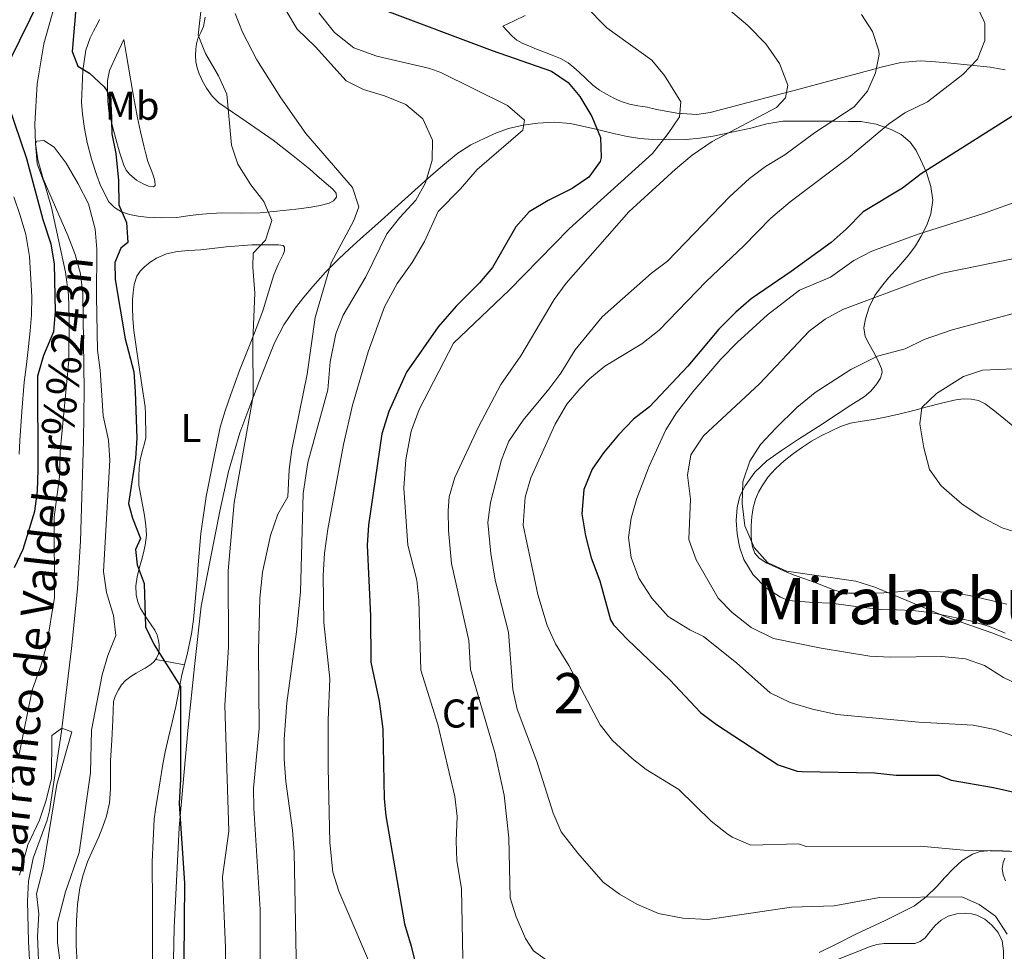
# Model space of a CAD drawing. Extents: x 546263 to 553136, y 710289 to 714964.
# Drawn here: x 548474 to 548719, y 713076 to 713308 of the extents above; entities that cross this region are included whole.
import ezdxf
from ezdxf.enums import TextEntityAlignment as Align

# ---------------------------------------------------------------- set-up
doc = ezdxf.new("R2010")
doc.units = 0
doc.header["$MEASUREMENT"] = 0
doc.linetypes.add('DGN Style 3', pattern=[109.364962, 78.11783, -31.247132])
for name, color, linetype in [('Nivel 11', 7, 'Continuous'), ('Nivel 16', 7, 'Continuous'), ('Nivel 35', 7, 'Continuous'), ('Nivel 36', 7, 'Continuous'), ('Nivel 37', 7, 'Continuous'), ('Nivel 4', 7, 'Continuous'), ('Nivel 43', 7, 'Continuous'), ('Nivel 45', 7, 'Continuous'), ('Nivel 48', 7, 'Continuous'), ('Nivel 5', 7, 'Continuous'), ('Nivel 57', 7, 'Continuous')]:
    doc.layers.add(name, color=color, linetype=linetype)
doc.styles.add('Style-arial', font='arial.shx', dxfattribs={"bigfont": 'arialbig.shx'})
doc.styles.add('Style-arialn', font='arialn.shx', dxfattribs={"bigfont": 'arialnbig.shx'})
doc.styles.add('Style-times', font='times.shx', dxfattribs={"bigfont": 'timesbig.shx'})
doc.styles.add('Style-timesi', font='timesi.shx', dxfattribs={"bigfont": 'timesibig.shx'})

msp = doc.modelspace()

# ---------------------------------------------------------------- linework, layer by layer
at = {"layer": 'Nivel 11', "color": 142, "linetype": 'Continuous', "lineweight": 13}
msp.add_polyline3d([(548477.36, 713053.6, 587.87), (548476.04, 713078.32, 588.19), (548475.841, 713088.322, 588.303), (548476.045, 713093.32, 588.359), (548477.201, 713099.097, 588.413), (548480.729, 713108.531, 588.488), (548481.28, 713110.88, 588.52), (548484.297, 713130.599, 589.951), (548486.764, 713151.277, 591.027), (548488.251, 713166.185, 591.707), (548489.038, 713178.033, 592.144), (548489.737, 713203.015, 592.723), (548489.949, 713215.669, 593.302), (548489.64, 713239.76, 594.71), (548489.037, 713244.684, 594.839), (548487.684, 713249.502, 594.884), (548485.831, 713254.245, 594.873), (548479.759, 713268.331, 594.807), (548478.396, 713273.082, 594.873), (548477.82, 713277.11, 595), (548477.655, 713282.02, 595.231), (548478.224, 713292.013, 595.819), (548479.894, 713301.993, 596.389), (548482.563, 713311.42, 596.763)], dxfattribs=at)
at = {"layer": 'Nivel 16', "color": 1, "linetype": 'Continuous', "lineweight": 13}
msp.add_polyline3d([(548594.285, 713306.346, 626.663), (548595.445, 713305.098, 626.671), (548596.605, 713303.85, 626.679), (548597.79, 713302.89, 626.684), (548599.149, 713302.17, 626.695), (548600.924, 713301.385, 626.841), (548602.717, 713300.65, 627.063), (548604.652, 713299.914, 627.25), (548606.589, 713299.178, 627.431), (548608.658, 713298.321, 627.584), (548610.621, 713297.226, 627.639), (548612.031, 713296.101, 627.588), (548613.357, 713294.89, 627.527), (548615.043, 713293.253, 627.503), (548616.765, 713291.642, 627.495), (548618.413, 713290.447, 627.499), (548620.157, 713289.402, 627.607), (548621.946, 713288.409, 627.892), (548623.805, 713287.578, 628.215), (548625.853, 713286.92, 628.561), (548627.965, 713286.49, 628.759), (548629.165, 713286.322, 628.759), (548630.365, 713286.154, 628.759)], dxfattribs=at)
at = {"layer": 'Nivel 35', "color": 92, "linetype": 'DGN Style 3', "lineweight": 0}
for points in [[(548583.117, 713274.714, 621.559), (548586.348, 713276.766, 622.327), (548589.789, 713278.458, 623.063), (548592.697, 713279.754, 623.518), (548595.709, 713280.842, 623.927), (548599.36, 713281.724, 624.476), (548603.005, 713282.202, 625.111), (548607.097, 713282.458, 626.298), (548611.181, 713282.09, 627.559), (548614.517, 713281.352, 628.308), (548617.853, 713280.586, 629.015), (548621.556, 713279.708, 629.714), (548625.261, 713278.842, 630.423), (548628.47, 713278.341, 631.451), (548631.693, 713278.122, 632.471), (548635.836, 713278.018, 633.245), (548639.997, 713278.17, 634.007), (548643.357, 713278.478, 634.708), (548646.717, 713279.002, 635.399), (548651.397, 713279.964, 635.986), (548656.077, 713280.938, 636.535), (548660.067, 713282.014, 637.447), (548664.077, 713282.666, 638.343), (548667.384, 713282.666, 638.847), (548670.701, 713282.666, 639.335), (548673.944, 713282.666, 639.784), (548677.165, 713282.666, 640.503), (548680.441, 713282.643, 641.999), (548683.517, 713282.586, 643.783), (548687.324, 713281.966, 646.052), (548691.069, 713280.618, 648.151), (548693.565, 713279.337, 649.307), (548695.821, 713277.482, 650.423), (548697.307, 713275.43, 651.465), (548698.429, 713273.178, 652.503), (548699.856, 713269.884, 653.758), (548700.973, 713266.442, 654.839), (548701.439, 713263.021, 655.726), (548700.989, 713259.594, 656.343), (548699.96, 713256.752, 656.437), (548698.573, 713254.01, 656.535), (548697.126, 713251.6, 656.919), (548695.517, 713249.354, 657.303), (548692.987, 713246.503, 657.773), (548690.429, 713243.674, 658.279), (548688.669, 713241.539, 658.834), (548687.021, 713239.242, 659.463), (548685.591, 713236.358, 659.909), (548684.669, 713233.418, 660.631), (548684.258, 713231.196, 661.676), (548684.621, 713229.05, 662.823), (548685.626, 713227.118, 663.935), (548686.653, 713225.242, 665.047), (548687.722, 713223.15, 666.238), (548688.717, 713221.034, 667.399), (548688.852, 713220.133, 667.77), (548688.392, 713218.65, 668.126), (548687.501, 713217.242, 668.391), (548686.027, 713215.46, 668.807), (548684.317, 713214.01, 668.919), (548681.075, 713211.923, 668.564), (548677.837, 713209.834, 668.183), (548672.933, 713206.635, 667.579), (548668.029, 713203.434, 666.999), (548664.04, 713200.777, 666.665), (548660.077, 713198.042, 666.439), (548657.124, 713195.276, 666.261), (548654.717, 713191.866, 666.135), (548653.407, 713189.217, 666.129), (548652.669, 713186.426, 666.135), (548652.43, 713183.155, 666.075), (548652.669, 713179.882, 665.943), (548653.286, 713176.63, 665.703), (548654.397, 713173.45, 665.447), (548656.665, 713169.627, 665.16), (548659.869, 713166.41, 664.935), (548663.479, 713164.054, 664.866), (548665.39, 713163.293, 664.893), (548671.754, 713162.724, 665.128), (548676.093, 713162.586, 665.303), (548682.243, 713161.786, 665.496), (548688.397, 713161.05, 665.671), (548692.447, 713160.942, 665.714), (548696.493, 713160.81, 665.751), (548701.312, 713160.15, 666.333), (548706.093, 713159.226, 666.855), (548710.882, 713158.193, 666.847), (548715.581, 713156.762, 666.839), (548719.473, 713155.151, 666.839)], [(548512.349, 713081.658, 601.175), (548513.646, 713106.717, 601.913), (548515.869, 713131.706, 602.951), (548517.485, 713146.778, 603.631), (548519.101, 713161.85, 604.311), (548521.429, 713173.706, 604.799), (548523.757, 713185.562, 605.287), (548525.924, 713195.418, 605.997), (548528.781, 713205.05, 607.111), (548531.216, 713211.666, 608.003), (548533.741, 713218.25, 608.887), (548535.517, 713222.866, 609.473), (548537.357, 713227.466, 610.055), (548539.697, 713231.935, 610.551), (548542.573, 713236.09, 611.191), (548544.72, 713238.863, 611.819), (548546.973, 713241.53, 612.455), (548550.096, 713245.054, 613.303), (548553.389, 713248.41, 614.151), (548556.097, 713250.887, 614.757), (548558.829, 713253.354, 615.319), (548563.119, 713257.199, 616.075), (548567.405, 713261.034, 616.855), (548571.548, 713264.765, 618.292), (548575.661, 713268.458, 619.799), (548579.308, 713271.623, 620.679), (548583.117, 713274.714, 621.559)], [(548722.605, 713100.715, 648.227), (548718.941, 713100.906, 648.071), (548716.101, 713100.979, 648.006), (548713.261, 713100.698, 647.735), (548711.339, 713100.067, 647.321), (548708.807, 713098.454, 646.631), (548706.541, 713096.41, 645.927), (548704.48, 713094.214, 645.226), (548702.429, 713092.026, 644.535), (548699.839, 713089.417, 644.119), (548696.925, 713087.178, 643.847), (548689.63, 713083.561, 642.47), (548682.317, 713080.106, 641.159), (548677.749, 713077.812, 640.665), (548673.181, 713075.514, 640.199)], [(548512.224, 713073.843, 601.421), (548512.349, 713081.658, 601.175)]]:
    msp.add_polyline3d(points, dxfattribs=at)
at = {"layer": 'Nivel 36', "color": 92, "linetype": 'Continuous', "lineweight": 0, "elevation": 600.487, "flags": 128}
msp.add_lwpolyline([(548505.709, 713158.538), (548504.834, 713159.9), (548503.997, 713161.306)], dxfattribs=at)
at = {"layer": 'Nivel 36', "color": 92, "linetype": 'Continuous', "lineweight": 0, "extrusion": (0.016231, -5.1547e-16, 0.999868), "elevation": 9503.076, "flags": 128}
msp.add_lwpolyline([(713148.531, -548425.777), (713147.875, -548429.35), (713147.217, -548432.924)], dxfattribs=at)
at = {"layer": 'Nivel 36', "color": 92, "linetype": 'Continuous', "lineweight": 0}
for points in [[(548520.089, 713308.6, 605.152), (548519.661, 713306.282, 605.095), (548519.016, 713304.763, 605.07), (548518.301, 713303.258, 605.063), (548517.955, 713301.972, 605.063), (548517.741, 713300.666, 605.063), (548517.675, 713299.09, 605.063), (548517.805, 713297.514, 605.063), (548518.112, 713295.994, 605.063), (548518.589, 713294.506, 605.063), (548519.404, 713292.665, 605.064), (548520.413, 713290.922, 605.111), (548521.83, 713288.942, 605.262), (548523.533, 713287.242, 605.447), (548530.282, 713282.576, 606.132), (548537.021, 713277.962, 606.727), (548541.634, 713274.408, 606.924), (548546.157, 713270.746, 607.063), (548547.97, 713269.16, 607.146), (548549.773, 713267.562, 607.239)], [(548594.285, 713306.346, 626.663), (548597.093, 713307.674, 626.967), (548599.901, 713309.002, 627.271)], [(548503.367, 713258.991, 600.674), (548501.229, 713259.434, 600.391), (548499.281, 713260.091, 599.973), (548497.501, 713261.194, 599.623), (548496.091, 713262.628, 599.603), (548493.989, 713266.696, 599.532), (548493.085, 713269.13, 599.447), (548491.759, 713273.211, 599.343), (548490.653, 713277.354, 599.271), (548490.019, 713280.87, 599.268), (548489.549, 713284.41, 599.303), (548489.269, 713287.344, 599.365), (548489.651, 713295.354, 599.964), (548490.333, 713300.378, 600.519), (548491.437, 713303.498, 601.287), (548492.294, 713305.131, 601.769), (548493.149, 713306.762, 602.279), (548493.787, 713307.993, 602.694)], [(548499.821, 713303.05, 602.647), (548500.397, 713299.586, 602.759), (548500.973, 713296.122, 602.871), (548502.056, 713289.814, 602.873), (548503.213, 713283.514, 602.743), (548503.97, 713280.016, 602.711), (548504.813, 713276.538, 602.679), (548505.285, 713274.599, 602.626), (548505.837, 713272.682, 602.535), (548506.3, 713271.398, 602.444), (548506.781, 713270.122, 602.343), (548507.186, 713268.972, 602.314), (548507.581, 713267.818, 602.295), (548507.677, 713266.666, 602.071), (548507.229, 713266.346, 601.767), (548505.997, 713266.488, 601.292), (548504.781, 713266.986, 600.887), (548502.96, 713268.038, 600.345), (548501.293, 713269.402, 599.927), (548500.398, 713270.493, 599.744), (548499.789, 713271.722, 599.623), (548498.777, 713274.998, 599.437), (548497.853, 713278.298, 599.319), (548496.927, 713281.74, 599.276), (548496.093, 713285.21, 599.319), (548495.815, 713287.691, 599.446), (548495.789, 713290.186, 599.671), (548495.734, 713292.821, 599.969), (548496.221, 713295.306, 600.455), (548498.021, 713299.178, 601.551), (548499.821, 713303.05, 602.647)], [(548719.469, 713295.45, 646.631), (548717.603, 713295.801, 646.063), (548715.725, 713296.186, 645.543), (548710.838, 713296.674, 644.53), (548705.949, 713297.13, 643.527), (548702.165, 713297.476, 642.727), (548698.381, 713297.722, 641.927), (548693.468, 713297.282, 641), (548688.589, 713296.122, 640.087), (548681.873, 713294.346, 638.261), (548675.197, 713292.554, 636.503), (548668.479, 713290.77, 635.234), (548661.757, 713288.986, 633.975), (548653.862, 713286.903, 632.501), (548645.949, 713284.874, 631.031), (548642.682, 713284.4, 630.429), (548637.666, 713284.67, 629.583), (548632.685, 713285.626, 628.967), (548631.525, 713285.89, 628.863), (548630.365, 713286.154, 628.759)], [(548549.773, 713267.562, 607.239), (548550.858, 713266.658, 607.384), (548551.949, 713265.754, 607.543), (548552.719, 713264.774, 607.567), (548552.861, 713263.722, 607.495), (548552.106, 713262.853, 607.32), (548550.989, 713262.266, 607.143), (548548.754, 713261.653, 606.94), (548546.509, 713261.258, 606.711), (548543.44, 713260.87, 606.195), (548540.365, 713260.506, 605.671), (548537.101, 713260.149, 605.222), (548533.821, 713259.85, 604.823), (548529.119, 713259.806, 604.399), (548524.413, 713259.85, 603.975), (548521.43, 713259.694, 603.608), (548518.461, 713259.466, 603.159), (548515.756, 713259.102, 602.655), (548513.053, 713258.73, 602.151), (548509.289, 713258.599, 601.543), (548505.517, 713258.746, 600.967), (548503.367, 713258.991, 600.674)], [(548472.445, 713263.834, 604.519), (548473.976, 713259.167, 604.145), (548475.437, 713254.474, 603.751), (548476.357, 713248.944, 602.994), (548476.685, 713243.322, 602.295), (548476.859, 713238.888, 602.073), (548476.797, 713234.458, 601.911), (548476.503, 713230.496, 601.772), (548476.109, 713226.538, 601.671), (548475.551, 713222.092, 601.662), (548475.021, 713217.642, 601.671), (548474.415, 713210.388, 601.599), (548473.933, 713203.13, 601.495), (548473.731, 713199.687, 601.413)], [(548503.997, 713161.306, 600.487), (548503.305, 713162.929, 600.496), (548502.941, 713164.634, 600.519), (548502.832, 713166.923, 600.718), (548503.149, 713169.194, 600.903), (548503.692, 713171.21, 600.904), (548504.237, 713173.226, 600.903), (548504.719, 713175.131, 600.908), (548505.165, 713177.05, 600.919), (548505.466, 713179.502, 600.989), (548505.325, 713181.962, 601.063), (548504.949, 713184.474, 601.095), (548503.565, 713192.01, 601.127), (548503.589, 713194.154, 601.135), (548503.613, 713196.298, 601.143), (548503.907, 713198.343, 601.229), (548504.413, 713200.362, 601.319), (548504.928, 713202.066, 601.329), (548505.293, 713203.786, 601.335), (548505.313, 713205.872, 601.297), (548505.261, 713207.962, 601.335), (548505.221, 713209.73, 601.471), (548505.181, 713211.498, 601.607), (548504.341, 713216.994, 601.543), (548503.501, 713222.49, 601.479), (548502.895, 713226.495, 601.456), (548502.301, 713230.506, 601.479), (548502.043, 713233.406, 601.562), (548501.965, 713236.314, 601.719), (548502.005, 713238.147, 601.856), (548502.141, 713239.978, 601.991), (548502.422, 713242.041, 602.097), (548503.069, 713244.058, 602.199), (548503.893, 713245.305, 602.28), (548504.957, 713246.362, 602.407), (548506.379, 713247.58, 602.635), (548507.949, 713248.586, 602.871), (548510.463, 713249.678, 603.215), (548513.085, 713250.25, 603.559), (548516.037, 713250.435, 603.931), (548518.989, 713250.618, 604.295), (548525.356, 713251.382, 604.975), (548531.725, 713251.866, 605.623), (548534.147, 713251.866, 605.908), (548536.573, 713251.866, 606.199), (548537.493, 713251.866, 606.3), (548538.413, 713251.866, 606.375), (548539.549, 713251.722, 606.391), (548539.895, 713251.266, 606.39), (548539.845, 713250.356, 606.386), (548539.517, 713249.466, 606.359), (548538.321, 713246.977, 606.196), (548537.213, 713244.442, 606.007), (548535.917, 713240.064, 605.678), (548534.541, 713235.706, 605.351), (548532.96, 713231.439, 605.038), (548531.325, 713227.194, 604.727), (548529.956, 713223.888, 604.469), (548528.621, 713220.57, 604.167), (548527.555, 713217.583, 603.848), (548526.525, 713214.586, 603.511), (548525.057, 713210.558, 603.044), (548523.821, 713206.474, 602.583), (548522.981, 713202.423, 602.226), (548522.189, 713198.346, 601.943), (548521.282, 713193.763, 601.654), (548520.381, 713189.178, 601.431), (548518.982, 713179.986, 601.151), (548518.288, 713171.162, 601.049), (548518.286, 713170.474, 601.108), (548517.501, 713162.122, 601.047), (548517.156, 713158.541, 600.898), (548516.733, 713154.97, 600.711), (548515.581, 713149.821, 600.483), (548514.285, 713144.698, 600.247), (548513.578, 713140.759, 599.932), (548512.829, 713136.826, 599.575), (548511.906, 713132.977, 599.316), (548510.973, 713129.13, 599.111), (548510.155, 713125.581, 599), (548509.437, 713122.01, 598.887), (548508.847, 713118.355, 598.721), (548508.285, 713114.698, 598.535), (548507.808, 713111.726, 598.358), (548507.389, 713108.746, 598.183), (548506.879, 713098.143, 597.678), (548506.973, 713087.498, 597.271), (548506.992, 713080.153, 597.087), (548506.973, 713072.81, 596.887)], [(548721.937, 713206.4, 671.55), (548719.181, 713208.634, 671.367), (548716.892, 713210.464, 671.11), (548714.557, 713212.25, 670.823), (548712.873, 713213.073, 670.625), (548711.021, 713213.434, 670.439), (548709.091, 713213.525, 670.292), (548707.181, 713213.29, 670.151), (548703.627, 713212.425, 669.847), (548700.077, 713211.53, 669.543), (548696.702, 713210.645, 669.304), (548693.325, 713209.77, 669.063), (548690.028, 713209.027, 668.742), (548686.717, 713208.362, 668.407), (548683.843, 713207.953, 668.156), (548680.973, 713207.482, 667.943), (548678.48, 713206.613, 667.827), (548676.077, 713205.482, 667.719), (548673.615, 713204.254, 667.537), (548671.213, 713202.922, 667.367), (548668.955, 713201.464, 667.239), (548666.765, 713199.898, 667.111), (548664.43, 713198.067, 666.969), (548662.221, 713196.074, 666.823), (548660.454, 713194.063, 666.619), (548658.925, 713191.85, 666.391), (548657.981, 713190.214, 666.262), (548657.261, 713188.474, 666.135), (548656.722, 713186.354, 665.99), (548656.397, 713184.202, 665.847), (548656.208, 713181.834, 665.739), (548656.157, 713179.466, 665.639), (548656.26, 713178.045, 665.477), (548656.541, 713176.634, 665.319), (548657.113, 713175.06, 665.249), (548658.173, 713173.77, 665.223), (548660.123, 713172.566, 665.221), (548662.157, 713171.626, 665.223), (548664.505, 713170.587, 665.229), (548666.877, 713169.61, 665.239), (548669.588, 713168.621, 665.272), (548672.301, 713167.642, 665.303), (548674.606, 713166.73, 665.305), (548676.925, 713165.818, 665.303), (548678.679, 713165.311, 665.302), (548680.477, 713165.114, 665.319), (548682.493, 713165.111, 665.415), (548684.509, 713165.114, 665.559), (548686.877, 713165.12, 665.723), (548689.245, 713165.13, 665.895), (548691.804, 713165.354, 666.181), (548694.365, 713165.61, 666.391), (548696.749, 713165.642, 666.407), (548699.133, 713165.61, 666.407), (548701.926, 713165.521, 666.407), (548704.717, 713165.354, 666.407), (548707.677, 713165.045, 666.407), (548710.605, 713164.522, 666.407), (548713.857, 713163.775, 666.429), (548717.101, 713163.018, 666.519), (548719.878, 713162.364, 666.658)], [(548488.194, 713073, 596.867), (548487.981, 713077.306, 596.951), (548487.944, 713080.354, 597.088), (548488.013, 713083.402, 597.239), (548488.305, 713087.53, 597.346), (548488.893, 713091.642, 597.479), (548489.663, 713094.94, 597.647), (548490.765, 713098.138, 597.815), (548492.179, 713101.274, 597.982), (548493.613, 713104.394, 598.151), (548494.628, 713106.92, 598.32), (548495.501, 713109.514, 598.503), (548496.217, 713112.858, 598.709), (548496.509, 713116.25, 598.855), (548496.509, 713119.827, 598.916), (548496.541, 713123.402, 598.967), (548496.811, 713128.442, 599.066), (548497.085, 713133.482, 599.175), (548497.185, 713135.802, 599.237), (548497.293, 713138.122, 599.303), (548497.716, 713139.588, 599.333), (548498.493, 713140.97, 599.367), (548499.275, 713142.211, 599.462), (548500.237, 713143.29, 599.607), (548501.548, 713144.312, 599.792), (548502.941, 713145.194, 599.975), (548504.029, 713145.794, 600.081), (548505.117, 713146.394, 600.183), (548505.902, 713146.873, 600.298), (548506.669, 713147.386, 600.407), (548507.414, 713148.032, 600.467), (548508.013, 713148.858, 600.487), (548508.452, 713149.993, 600.487), (548508.621, 713151.162, 600.487), (548508.644, 713152.236, 600.487), (548508.509, 713153.306, 600.487), (548508.152, 713154.612, 600.487), (548507.581, 713155.834, 600.487), (548506.648, 713157.195, 600.487), (548505.709, 713158.538, 600.487)], [(548719.57, 713093.407, 644.483), (548719.037, 713094.89, 644.583), (548718.787, 713096.443, 644.7), (548718.973, 713098.01, 644.839), (548719.409, 713099.074, 644.958)], [(548677.705, 713073.784, 634.587), (548685.725, 713076.986, 635.143), (548687.516, 713077.563, 635.303), (548689.309, 713077.818, 635.527), (548690.472, 713077.811, 635.839), (548691.645, 713077.802, 636.151), (548692.93, 713077.802, 636.319), (548694.221, 713077.802, 636.487), (548695.59, 713077.802, 636.663), (548696.957, 713077.802, 636.871), (548698.354, 713078.255, 637.157), (548699.581, 713079.226, 637.447), (548700.814, 713080.768, 637.825), (548702.013, 713082.314, 638.199), (548703.512, 713083.581, 638.459), (548705.261, 713084.586, 638.583), (548707.477, 713085.205, 638.666), (548709.693, 713085.338, 638.759), (548711.078, 713085.219, 638.839), (548712.461, 713084.842, 638.919), (548714.447, 713083.829, 639.047), (548716.189, 713082.394, 639.175), (548717.774, 713080.557, 639.183), (548718.733, 713078.442, 639.031), (548719.104, 713075.948, 638.793), (548719.117, 713073.45, 638.567)]]:
    msp.add_polyline3d(points, dxfattribs=at)
at = {"layer": 'Nivel 4', "color": 30, "linetype": 'Continuous', "lineweight": 30, "flags": 128}
for points, elevation in [([(548471.389, 713297.856), (548478.955, 713313.288)], 600), ([(548488.089, 713313.796), (548486.96, 713300.08), (548488.36, 713296.4), (548491.24, 713294.64), (548494.939, 713291.292), (548495.68, 713290.16), (548496.68, 713286), (548496.88, 713279.52), (548497.84, 713274.612), (548498.48, 713267.92), (548498.56, 713261.84), (548500.48, 713257.44), (548500.816, 713252.445), (548499.08, 713251.04), (548497.6, 713247.52), (548497.68, 713243.28), (548500.203, 713228.493), (548502.32, 713220.24), (548502.67, 713215.251), (548503.04, 713203.68), (548502.765, 713198.692), (548500.96, 713187.44), (548502, 713183.76), (548503.96, 713178.72), (548502.72, 713176), (548503.12, 713172.16), (548504.882, 713167.467), (548505.2, 713156.72), (548507.378, 713152.185), (548513.92, 713141.84), (548513.92, 713118.72), (548513.64, 713112.72), (548514.96, 713092.8), (548514.72, 713064)], 600), ([(548564.64, 713310.48), (548591.6, 713300.32), (548606.44, 713295.12), (548610.585, 713292.367), (548613.48, 713288.88), (548616.44, 713283.84), (548618.68, 713278.64), (548618.837, 713273.619), (548618.52, 713272.64), (548615.72, 713268.72), (548611.589, 713265.895), (548605.6, 713262.96), (548600.84, 713260.08), (548597.494, 713256.353), (548591.72, 713246.24), (548588.51, 713242.404), (548582.64, 713236.56), (548578.16, 713231.44), (548570.32, 713220.16), (548565.898, 713210.345), (548564.12, 713204.8), (548560.8, 713182.005), (548560.483, 713177.008), (548561.28, 713159.44), (548561.36, 713147.92), (548563.44, 713138.137), (548564.414, 713131.196), (548564.68, 713113.92), (548565.12, 713109.6), (548569.76, 713082.72), (548571.44, 713077.12), (548576.12, 713058.24)], 625), ([(548472.56, 713171.52), (548474.764, 713176.014), (548477.68, 713185.52), (548478.302, 713190.481), (548478.482, 713195.878), (548478.364, 713219.239), (548479.883, 713224.373), (548482.36, 713230.32), (548482.827, 713235.31), (548482.56, 713247.12), (548481.716, 713252.047), (548479.721, 713258.084), (548475.669, 713273.289), (548471.2, 713286.48)], 600), ([(548725.871, 713286.836), (548698.56, 713269.6), (548693.88, 713266), (548684.12, 713260.08), (548679.88, 713255.76), (548676.103, 713252.48), (548666.2, 713245.2), (548656.2, 713238.4), (548652.407, 713235.142), (548648.135, 713230.831), (548640.441, 713221.63), (548630.84, 713211.52), (548626.903, 713208.434), (548623.125, 713204.563), (548619.4, 713200.08), (548616.548, 713195.981), (548614.503, 713190.933), (548614.021, 713184.838), (548614.925, 713179.393), (548616.341, 713173.88), (548618.48, 713168.16), (548621.12, 713158.466), (548621.92, 713157.2), (548625.356, 713153.543), (548635.88, 713143.52), (548643.56, 713135.36), (548647.55, 713132.346), (548662.92, 713122.32), (548667.688, 713120.76), (548668.92, 713120.64), (548686.96, 713120.32), (548692.32, 713119.76), (548702.96, 713119.76), (548706.04, 713118.48), (548716.6, 713116.64), (548727.295, 713114.243)], 650)]:
    msp.add_lwpolyline(points, dxfattribs=dict(at, elevation=elevation))
at = {"layer": 'Nivel 5', "color": 30, "linetype": 'Continuous', "lineweight": 0, "flags": 128}
for points, elevation in [([(548766.909, 713315.794), (548764.8, 713303.2), (548763.28, 713298.08), (548756.08, 713287.44), (548748.183, 713279.667), (548742.723, 713274.952), (548728.28, 713265.44), (548723.798, 713263.213), (548714.074, 713259.72), (548697.84, 713254.56), (548686.24, 713250.32), (548681.805, 713248.01), (548676, 713243.84), (548668.24, 713240.56), (548660.303, 713234.474), (548652.724, 713227.564), (548648.64, 713223.36), (548641.68, 713215.28), (548637.6, 713210), (548634.932, 713205.77), (548630.73, 713196.764), (548627.72, 713188.64)], 655), ([(548519.203, 713311.479), (548518.32, 713304.16), (548520.195, 713299.535), (548523.44, 713294), (548525.48, 713289.412), (548526.64, 713276.72), (548528.277, 713272.004), (548531.476, 713266.816), (548534.76, 713262.72), (548536.68, 713257.92), (548535.12, 713253.04), (548532.08, 713249.84), (548532, 713246.32), (548532.52, 713239.84), (548532, 713228.08), (548532.08, 713214.16), (548527.36, 713187.68), (548525.821, 713170.69), (548525.88, 713151.6), (548525.04, 713137.12), (548526, 713105.76), (548524.44, 713094.4), (548525.182, 713076.76), (548525.28, 713047.2)], 605), ([(548614.804, 713311.472), (548620.2, 713305.92), (548631.4, 713297.92), (548634.593, 713294.098), (548638.68, 713287.52), (548638.36, 713283.76), (548635.542, 713279.628), (548631.56, 713274.64), (548610.82, 713255.873), (548595.84, 713240.56), (548581.96, 713227.36), (548573.438, 713210.833), (548571.47, 713205.441), (548570.08, 713198.4), (548569.64, 713191.28), (548570.64, 713177.04), (548572.88, 713168.32), (548573.381, 713163.343), (548573.842, 713145.873), (548578.08, 713132.4), (548582.36, 713114.4), (548582.93, 713109.428), (548582.64, 713103.36), (548582.865, 713098.367), (548584, 713091.52), (548584.32, 713074.08)], 630), ([(548649.49, 713311.538), (548655.4, 713306.56), (548659.88, 713302), (548663.28, 713297.04), (548665.36, 713291.68), (548664.72, 713288.48), (548662.48, 713286.08), (548646.502, 713277.592), (548641.446, 713274.256), (548637.316, 713270.751), (548625.72, 713260.08), (548610.08, 713242.32), (548607.1, 713238.299), (548598.757, 713224.234), (548593.8, 713217.12), (548588.217, 713206.54), (548582.32, 713193.92), (548580.936, 713189.08), (548580.64, 713185.68), (548580.728, 713180.679), (548581.48, 713172.48), (548585.8, 713153.28), (548586.2, 713146.08), (548592.32, 713125.36), (548594.666, 713114.762), (548595.758, 713104.131), (548596.12, 713089.2), (548597.638, 713084.445), (548599.904, 713079.064), (548601.96, 713076), (548606.023, 713073.086)], 635), ([(548712.04, 713312.24), (548714.195, 713307.724), (548714.44, 713307.04), (548714.4, 713302.8), (548712.64, 713298.115), (548708.96, 713294.32), (548700.16, 713287.52), (548694.52, 713284.8), (548690.415, 713281.941), (548680.477, 713273.568), (548665.884, 713262.579), (548661.08, 713258.56), (548654.4, 713251.6), (548645, 713242.72), (548633.24, 713230.64), (548628.92, 713227.2), (548619.72, 713221.68), (548615.878, 713218.489), (548613.48, 713216), (548610.243, 713212.186), (548607.331, 713207.167), (548601.24, 713193.84), (548599.873, 713189.025), (548599.336, 713182.026), (548603.054, 713164.738), (548605.343, 713157.001), (548607.433, 713152.442), (548610.76, 713147.04), (548618.56, 713132.32), (548621.658, 713128.407), (548626.514, 713123.912)], 645), ([(548527.56, 713309.52), (548529.415, 713304.877), (548532.96, 713298), (548538.965, 713288.554), (548545.2, 713279.6), (548556.84, 713266.16), (548558.389, 713261.322), (548557.12, 713257.92), (548551.48, 713247.44), (548547.48, 713233.798), (548545.52, 713219.68), (548541.68, 713200.88), (548541, 713195.925), (548540.68, 713189.12), (548538.218, 713184.761), (548536.42, 713179.495), (548534.41, 713170.362), (548533.733, 713163.82)], 610), ([(548540.48, 713309.92), (548542.992, 713305.593), (548547.64, 713301.2), (548555.24, 713292.72), (548559.56, 713290.56), (548564.76, 713289.04), (548570.12, 713286.88), (548574.32, 713283.28), (548576.8, 713278), (548576.687, 713273), (548575.04, 713267.36), (548572.599, 713262.991), (548568.613, 713258.715), (548565.405, 713254.609), (548560.16, 713243.92), (548554.52, 713234.32), (548552.656, 713229.68), (548551.28, 713222.72), (548550.68, 713215.76), (548545.72, 713197.68), (548544.52, 713189.92), (548543.84, 713165.36), (548542.874, 713155.415), (548540.48, 713137.76), (548539.8, 713128.72), (548539.813, 713123.719), (548540.201, 713118.133), (548541.875, 713105.994), (548542.291, 713100.534), (548542.923, 713065.52)], 615), ([(548548.467, 713309.73), (548552.298, 713304.762), (548557.185, 713300.934), (548562.9, 713298.879), (548576.115, 713295.787), (548578.84, 713294.8), (548595.48, 713286.64), (548599.72, 713282.96), (548599.28, 713280.48), (548587.921, 713270.692), (548583.76, 713265.84), (548578.16, 713260.16), (548574.8, 713252.72), (548571.68, 713247.52), (548567.96, 713242.24), (548564.76, 713236.4), (548560.746, 713225.253), (548556.8, 713211.92), (548554.566, 713202.171), (548550.647, 713180.996), (548549.814, 713175.043), (548549.473, 713169.485), (548549.72, 713157.76)], 620), ([(548595.8, 713202.96), (548599.384, 713208.2), (548605.781, 713215.899), (548608.72, 713219.92), (548612.324, 713225.736), (548619.08, 713233.92), (548631.356, 713244.843), (548635.36, 713247.84), (548650.91, 713263.897), (548655.754, 713268.444), (548659.76, 713271.44), (548664.6, 713274.32), (548671.981, 713279.833), (548681.899, 713286.253), (548685.164, 713290.153), (548687.2, 713294.72), (548688.08, 713299.28), (548688.017, 713300.245), (548686.44, 713305.04), (548683.72, 713309.28)], 640), ([(548473.68, 713124.56), (548476.981, 713140.948), (548479.32, 713147.52), (548480.61, 713152.35), (548482.566, 713164.004), (548482.44, 713184), (548483.765, 713194.088), (548483.936, 713200.361), (548486.118, 713223.058), (548486.24, 713233.6), (548486, 713239.44), (548485.28, 713245.04), (548481.76, 713261.2), (548480.16, 713266.88), (548478.24, 713272.08), (548477.82, 713277.11), (548478.16, 713277.68), (548479.88, 713277.92), (548482.48, 713276.24), (548485.44, 713272.205), (548488.48, 713267.12), (548491, 713262.08), (548492.72, 713255.76), (548493.117, 713250.772), (548492.989, 713238.999), (548493.28, 713225.6), (548493.92, 713220.64), (548494.72, 713209.28), (548496, 713203.2), (548496.302, 713198.204), (548494.76, 713170.48), (548495.52, 713165.28), (548497.24, 713159.52), (548497.845, 713154.517), (548495.84, 713149.52), (548494.432, 713144.72), (548491.76, 713130.96), (548491.52, 713120.285), (548488.68, 713100.48), (548485.32, 713090.64), (548483.28, 713082.96), (548483.316, 713077.959), (548483.959, 713072.958)], 595), ([(548721.44, 713248.4), (548703.899, 713244.826), (548698.531, 713243.07), (548679.08, 713235.76), (548674.641, 713233.384), (548670.65, 713230.344), (548658.24, 713217.28), (548644.296, 713204.281), (548641.138, 713199.535), (548640.32, 713194.48), (548641.04, 713188.48), (548640.683, 713178.479), (548642.464, 713173.392), (548647.96, 713163.84), (548651.416, 713160.232), (548656.233, 713156.524), (548661.726, 713153.765), (548673.64, 713151.36), (548685.8, 713149.36), (548690.796, 713149.11), (548703.72, 713149.28), (548709.6, 713148.72), (548714.325, 713147.089), (548719.049, 713144.034), (548736.08, 713135.92)], 660), ([(548736.531, 713238.742), (548706.251, 713230.722), (548699.28, 713228.32), (548694.56, 713226), (548687.72, 713224.16), (548681, 713220.8), (548672.139, 713215.116), (548667.588, 713211.322), (548662.32, 713206.24), (548658.52, 713202.16), (548655.848, 713197.941), (548654.12, 713192.8), (548653.96, 713187.44), (548654.64, 713181.84), (548656.96, 713176.48), (548660.283, 713172.749), (548664.995, 713170.561), (548682.24, 713168.08), (548687.004, 713166.563), (548705, 713159.12), (548716.2, 713155.2), (548726.385, 713151.221)], 665), ([(548729.44, 713221.28), (548713.84, 713220.64), (548709.103, 713219.106), (548702.36, 713214.8), (548698.739, 713211.369), (548698.24, 713207.28), (548699.24, 713201.28), (548700.68, 713195.92), (548703.587, 713191.85), (548704.88, 713190.64), (548708.76, 713187.28), (548713.68, 713184), (548718.72, 713181.36), (548723.515, 713179.914)], 670), ([(548720, 713080.08), (548717.106, 713084.625), (548713.04, 713087.52), (548708.68, 713089.44), (548688.2, 713089.28), (548676.84, 713087.2), (548666.211, 713086.863), (548645.401, 713083.784), (548639.132, 713084.118), (548633.057, 713085.286), (548627.721, 713087.571), (548623.337, 713090.118), (548619.28, 713093.04), (548613.012, 713100.293), (548608.857, 713105.628), (548606.88, 713110.24), (548602.68, 713123.36), (548597.839, 713136.191), (548596.827, 713141.085), (548595.72, 713155.36), (548592.36, 713168.32), (548591.28, 713174.96), (548590.593, 713182.698), (548591.2, 713187.68), (548593.932, 713198.316), (548595.8, 713202.96)], 640), ([(548627.72, 713188.64), (548626.273, 713183.772), (548625.6, 713178.96), (548626.258, 713174.01), (548628.183, 713168.852), (548631.44, 713163.863), (548635.521, 713159.248), (548640.939, 713155.912), (548644.32, 713154.32), (548652.538, 713147.73), (548660.907, 713140.229), (548665.912, 713137.846), (548671.481, 713136.207), (548677.53, 713134.87), (548697.943, 713132.95), (548711.56, 713132.16), (548716.92, 713131.12), (548721.652, 713129.443)], 655), ([(548533.733, 713163.82), (548533.4, 713150.8), (548533.6, 713131.36), (548532.16, 713116.48), (548532.199, 713111.48), (548533.8, 713086.24), (548533.854, 713059.401)], 610), ([(548549.72, 713157.76), (548551.16, 713143.76), (548550.72, 713133.44), (548550.732, 713121.64), (548551.16, 713102.96), (548551.96, 713095.6), (548553.428, 713090.817), (548563.52, 713067.2)], 620), ([(548473.8, 713094.8), (548475.921, 713102.363), (548478.84, 713108.56), (548480.428, 713113.298), (548481.839, 713118.855), (548481.88, 713129.6), (548484.4, 713131.44), (548486.84, 713130.56), (548483.131, 713117.381), (548479.72, 713096.56), (548478.08, 713090.16), (548478.641, 713085.189), (548478.32, 713079.52), (548478.52, 713073.68)], 590), ([(548626.514, 713123.912), (548630.04, 713121.12), (548638.16, 713116.16), (548646.24, 713108.24), (548650.154, 713105.17), (548651.44, 713104.32), (548656.069, 713102.334), (548668, 713102.64), (548669.88, 713102), (548698.32, 713102.08), (548709.23, 713101.031), (548722.08, 713100.72)], 645)]:
    msp.add_lwpolyline(points, dxfattribs=dict(at, elevation=elevation))
at = {"layer": 'Nivel 57', "color": 92, "linetype": 'DGN Style 3', "lineweight": 0}
for points in [[(548719.473, 713155.151, 666.839), (548715.581, 713156.762, 666.839), (548710.882, 713158.193, 666.847), (548706.093, 713159.226, 666.855), (548701.312, 713160.15, 666.333), (548696.493, 713160.81, 665.751), (548692.447, 713160.942, 665.714), (548688.397, 713161.05, 665.671), (548682.243, 713161.786, 665.496), (548676.093, 713162.586, 665.303), (548671.754, 713162.724, 665.128), (548665.39, 713163.293, 664.893), (548663.479, 713164.054, 664.866), (548659.869, 713166.41, 664.935), (548656.665, 713169.627, 665.16), (548654.397, 713173.45, 665.447), (548653.286, 713176.63, 665.703), (548652.669, 713179.882, 665.943), (548652.43, 713183.155, 666.075), (548652.669, 713186.426, 666.135), (548653.407, 713189.217, 666.129), (548654.717, 713191.866, 666.135), (548657.124, 713195.276, 666.261), (548660.077, 713198.042, 666.439), (548664.04, 713200.777, 666.665), (548668.029, 713203.434, 666.999), (548672.933, 713206.635, 667.579), (548677.837, 713209.834, 668.183), (548681.075, 713211.923, 668.564), (548684.317, 713214.01, 668.919), (548686.027, 713215.46, 668.807), (548687.501, 713217.242, 668.391), (548688.392, 713218.65, 668.126), (548688.852, 713220.133, 667.77), (548688.717, 713221.034, 667.399), (548687.722, 713223.15, 666.238), (548686.653, 713225.242, 665.047), (548685.626, 713227.118, 663.935), (548684.621, 713229.05, 662.823), (548684.258, 713231.196, 661.676), (548684.669, 713233.418, 660.631), (548685.591, 713236.358, 659.909), (548687.021, 713239.242, 659.463), (548688.669, 713241.539, 658.834), (548690.429, 713243.674, 658.279), (548692.987, 713246.503, 657.773), (548695.517, 713249.354, 657.303), (548697.126, 713251.6, 656.919), (548698.573, 713254.01, 656.535), (548699.96, 713256.752, 656.437), (548700.989, 713259.594, 656.343), (548701.439, 713263.021, 655.726), (548700.973, 713266.442, 654.839), (548699.856, 713269.884, 653.758), (548698.429, 713273.178, 652.503), (548697.307, 713275.43, 651.465), (548695.821, 713277.482, 650.423), (548693.565, 713279.337, 649.307), (548691.069, 713280.618, 648.151), (548687.324, 713281.966, 646.052), (548683.517, 713282.586, 643.783), (548680.441, 713282.643, 641.999), (548677.165, 713282.666, 640.503), (548673.944, 713282.666, 639.784), (548670.701, 713282.666, 639.335), (548667.384, 713282.666, 638.847), (548664.077, 713282.666, 638.343), (548660.067, 713282.014, 637.447), (548656.077, 713280.938, 636.535), (548651.397, 713279.964, 635.986), (548646.717, 713279.002, 635.399), (548643.357, 713278.478, 634.708), (548639.997, 713278.17, 634.007), (548635.836, 713278.018, 633.245), (548631.693, 713278.122, 632.471), (548628.47, 713278.341, 631.451), (548625.261, 713278.842, 630.423), (548621.556, 713279.708, 629.714), (548617.853, 713280.586, 629.015), (548614.517, 713281.352, 628.308), (548611.181, 713282.09, 627.559), (548607.097, 713282.458, 626.298), (548603.005, 713282.202, 625.111), (548599.36, 713281.724, 624.476), (548595.709, 713280.842, 623.927), (548592.697, 713279.754, 623.518), (548589.789, 713278.458, 623.063), (548586.348, 713276.766, 622.327), (548583.117, 713274.714, 621.559), (548579.308, 713271.623, 620.679), (548575.661, 713268.458, 619.799), (548571.548, 713264.765, 618.292), (548567.405, 713261.034, 616.855), (548563.119, 713257.199, 616.075), (548558.829, 713253.354, 615.319), (548556.097, 713250.887, 614.757), (548553.389, 713248.41, 614.151), (548550.096, 713245.054, 613.303), (548546.973, 713241.53, 612.455), (548544.72, 713238.863, 611.819), (548542.573, 713236.09, 611.191), (548539.697, 713231.935, 610.551), (548537.357, 713227.466, 610.055), (548535.517, 713222.866, 609.473), (548533.741, 713218.25, 608.887), (548531.216, 713211.666, 608.003), (548528.781, 713205.05, 607.111), (548525.924, 713195.418, 605.997), (548523.757, 713185.562, 605.287), (548521.429, 713173.706, 604.799), (548519.101, 713161.85, 604.311), (548517.485, 713146.778, 603.631), (548515.869, 713131.706, 602.951), (548513.646, 713106.717, 601.913), (548512.349, 713081.658, 601.175), (548512.224, 713073.843, 601.421)], [(548673.181, 713075.514, 640.199), (548677.749, 713077.812, 640.665), (548682.317, 713080.106, 641.159), (548689.63, 713083.561, 642.47), (548696.925, 713087.178, 643.847), (548699.839, 713089.417, 644.119), (548702.429, 713092.026, 644.535), (548704.48, 713094.214, 645.226), (548706.541, 713096.41, 645.927), (548708.807, 713098.454, 646.631), (548711.339, 713100.067, 647.321), (548713.261, 713100.698, 647.735), (548716.101, 713100.979, 648.006), (548718.941, 713100.906, 648.071), (548722.605, 713100.715, 648.227)]]:
    msp.add_polyline3d(points, dxfattribs=at)

# ---------------------------------------------------------------- texts
at = {"layer": 'Nivel 37', "color": 92, "linetype": 'Continuous', "lineweight": 0}
for s, style, p in [('Mb', 'Style-arialn', (548501.896, 713286.55, 603.35)), ('L', 'Style-arialn', (548516.549, 713206.24, 602.206)), ('Cf', 'Style-arial', (548583.711, 713135.101, 633.487))]:
    msp.add_text(s, height=7, dxfattribs=dict(at, style=style)).set_placement(p, align=Align.MIDDLE_CENTER)
at = {"layer": 'Nivel 43', "color": 4, "linetype": 'Continuous', "lineweight": 0, "style": 'Style-timesi'}
msp.add_text('Barranco de Valdebar%%243n', height=8, rotation=83.50169, dxfattribs=at).set_placement((548474.701, 713094.632, 594.091))
at = {"layer": 'Nivel 45', "color": 7, "linetype": 'Continuous', "lineweight": 0, "style": 'Style-times'}
msp.add_text('Miralasbuenas', height=11.5, dxfattribs=at).set_placement((548710.36, 713163.13, 669.845), align=Align.MIDDLE_CENTER)
at = {"layer": 'Nivel 48', "color": 92, "linetype": 'Continuous', "lineweight": 0, "style": 'Style-arialn'}
msp.add_text('2', height=10, dxfattribs=at).set_placement((548610.757, 713140.18, 644.026), align=Align.MIDDLE_CENTER)

doc.saveas('drawing.dxf')
